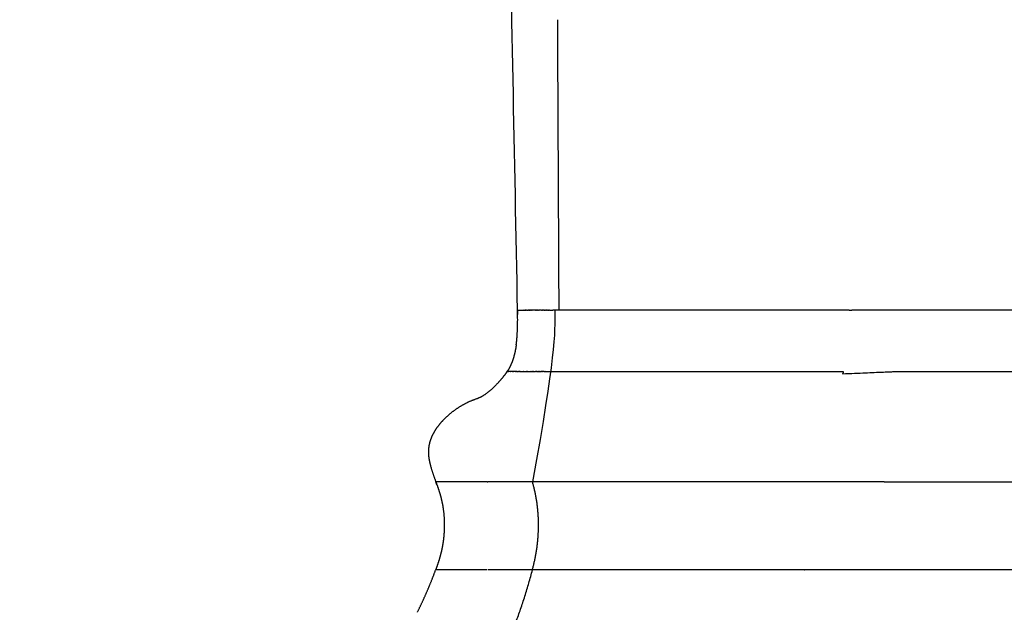
# Model space of a CAD drawing. Units: millimetres. Extents: x -978 to 1730, y 0 to 2002.
# Drawn here: x 1271 to 1361, y 1607 to 1661 of the extents above; entities that cross this region are included whole.
import ezdxf

# ---------------------------------------------------------------- set-up
doc = ezdxf.new("R2010")
doc.units = ezdxf.units.MM
doc.header["$MEASUREMENT"] = 0
doc.layers.add('DEFAULT', color=7, linetype='Continuous')

msp = doc.modelspace()

# ---------------------------------------------------------------- linework, layer by layer
at = {"layer": 'DEFAULT'}
for points, degree, knots in [([(1316.751753351015, 1634.742699651336), (1316.478034460102, 1648.831705159028), (1316.112719514651, 1667.616123016007), (1315.707295338515, 1688.413824881824), (1315.535643033093, 1697.247369515002), (1315.424956549046, 1703.062601852224), (1315.315664078821, 1708.541224489366), (1315.239934708354, 1712.23019296142), (1315.191182250144, 1714.689022099003), (1315.153234305624, 1716.64445241283), (1315.069703457791, 1721.114442869802), (1314.994686946486, 1726.479759185843), (1314.876095912448, 1731.789138556409), (1314.738110821569, 1736.231886195296), (1314.538617468091, 1740.168701255358), (1314.225320683971, 1743.844997175942), (1313.843932732881, 1747.289300384954), (1313.176224365166, 1751.654337881827), (1312.175351467915, 1756.582641433647), (1311.040855531676, 1761.221727143929), (1309.815183604119, 1765.576176472921), (1308.421945234008, 1769.938544685501), (1306.299354736897, 1775.881434248831), (1303.172424839009, 1783.443564191484), (1298.727442036613, 1792.64374832375), (1293.527593148834, 1802.1442150756), (1287.440478473271, 1812.226382806001), (1279.945871325046, 1823.735102106469), (1274.347917665589, 1831.877215516351), (1271.20210219813, 1836.422360750173)], 3, [0, 0, 0, 0, 42.27499244805968, 56.36390932935277, 62.40495933301381, 68.78062929333943, 73.81276522257264, 78.84409544780993, 79.84986663873602, 81.19070172274891, 84.71149318648882, 93.26217029111328, 97.28812469938516, 100.6434600561449, 106.5968286797039, 109.1119141798754, 111.7110568316154, 116.9921070308246, 122.3545665883839, 126.7941438296579, 131.3172225176068, 135.9236009539026, 140.5303902348826, 150.2461616062494, 160.4611291556754, 171.1723551694026, 182.7283828638506, 195.7865910674785, 212.3695584971706, 212.3695584971706, 212.3695584971706, 212.3695584971706]), ([(1316.701587609812, 1632.25999976287), (1316.708585814594, 1632.345631617584), (1316.721347729719, 1632.52174913622), (1316.741939539898, 1632.891142872914), (1316.765587977425, 1633.633017749372), (1316.759934890467, 1634.284673348641), (1316.751100777847, 1634.742673616082)], 3, [0, 0, 0, 0, 0.2577547512963122, 0.5297089195343256, 1.109880796484246, 2.484221366012527, 2.484221366012527, 2.484221366012527, 2.484221366012527]), ([(1323.964660220991, 1634.74264957369), (1323.90317009218, 1634.742650586094), (1323.841679963369, 1634.742651679462), (1323.841648163386, 1634.742651680051), (1323.841616363403, 1634.742651680618)], 2, [0, 0, 0, 0.1229802576398708, 0.1229802576398708, 0.1230438576060626, 0.1230438576060626, 0.1230438576060626]), ([(1346.15382807981, 1634.742686031723), (1346.09788297159, 1634.742686062101), (1346.041937863369, 1634.742686079501), (1345.61596812979, 1634.742686069538), (1345.189998396211, 1634.742685460291)], 2, [0, 0, 0, 0.111890216440951, 0.111890216440951, 0.9638296835999186, 0.9638296835999186, 0.9638296835999186]), ([(1347.080324057119, 1634.742682687271), (1347.020701860245, 1634.742683165603), (1346.961079663369, 1634.742683579459), (1346.847087226651, 1634.742684362479), (1346.733094789932, 1634.742684841964)], 2, [0, 0, 0, 0.1192443937533379, 0.1192443937533379, 0.3472292671943932, 0.3472292671943932, 0.3472292671943932])]:
    msp.add_open_spline(points, degree=degree, knots=knots, dxfattribs=at)
for points, weights, degree in [([(1320.551183663153, 1634.742687479464), (1320.486897932991, 1648.050256601515), (1320.422503770782, 1661.357825199311)], [1, 0.9999999999917009, 1], 2), ([(1316.751100763369, 1634.74268697946), (1317.021088307328, 1634.742686323913), (1317.291075851286, 1634.742686959277)], [1, 0.9999999999971424, 1], 2), ([(1316.751100763369, 1634.742686979464), (1316.754821871036, 1634.55252581439), (1316.757053852847, 1634.362341341835)], [1, 0.9999923357274447, 1], 2), ([(1320.529868695938, 1634.742687482737), (1320.458659112183, 1634.742686570738), (1320.387449528423, 1634.74268704414)], [1, 0.9999999999526865, 1], 2), ([(1321.145285237951, 1634.742726780661), (1321.03726544672, 1634.742720523397), (1320.929245655718, 1634.742711112749)], [1, 0.9999999998934738, 1], 2), ([(1321.190653471175, 1634.742729109457), (1321.175969486876, 1634.742728421244), (1321.161285502582, 1634.742727647773)], [1, 0.999999999995786, 1], 2), ([(1321.728935963218, 1634.742722780399), (1321.660008994551, 1634.742725876714), (1321.591082025869, 1634.742728616964)], [1, 0.9999999999966643, 1], 2), ([(1322.224652095094, 1634.742697675304), (1321.976794029104, 1634.742709415605), (1321.728935963369, 1634.742725679462)], [1, 0.9999999999583645, 1], 2), ([(1323.316660063369, 1634.742666379464), (1322.890499804261, 1634.742682198972), (1322.464339544936, 1634.742690333539)], [1, 0.9999999999593514, 1], 2), ([(1323.841616363369, 1634.742649779465), (1323.579138213292, 1634.742655644841), (1323.316660063369, 1634.742666379466)], [1, 0.9999999999569823, 1], 2), ([(1324.171963038104, 1634.742644189466), (1324.127365987373, 1634.742644662269), (1324.082768936644, 1634.742645281063)], [1, 0.9999999999986604, 1], 2), ([(1324.529602397596, 1634.742643968365), (1324.478225332767, 1634.742644081217), (1324.426848267939, 1634.742644348213)], [1, 0.9999999999988749, 1], 2), ([(1324.846276078391, 1634.742644710301), (1324.778325597806, 1634.742644251871), (1324.710375117219, 1634.742644045604)], [1, 0.9999999999982785, 1], 2), ([(1325.020319543505, 1634.742646331013), (1324.933297810852, 1634.742645115746), (1324.846276078195, 1634.742644269768)], [1, 0.999999999997749, 1], 2), ([(1326.233865121116, 1634.742670962808), (1325.674264105459, 1634.742658322657), (1325.114663089759, 1634.742647742435)], [1, 0.9999999999983061, 1], 2), ([(1327.517230563369, 1634.742687279463), (1326.875547840491, 1634.742684945251), (1326.233865117787, 1634.74266975017)], [1, 0.9999999999497877, 1], 2), ([(1344.080984908694, 1634.742684996675), (1343.764240424119, 1634.742685299354), (1343.447495939547, 1634.742686555502)], [1, 0.9999999999988674, 1], 2), ([(1347.581926178037, 1634.742683653475), (1347.509163770703, 1634.742683578095), (1347.436401363369, 1634.742683879464)], [1, 0.9999999999966489, 1], 2), ([(1349.391483357668, 1634.742687485372), (1348.868899510692, 1634.742678400474), (1348.34631566364, 1634.742676895406)], [1, 0.9999999999737024, 1], 2), ([(1350.000366563369, 1634.742699079465), (1349.749276330885, 1634.742692552097), (1349.498186098334, 1634.742689477911)], [1, 0.9999999999763578, 1], 2), ([(1350.478162662992, 1634.742714185685), (1350.239264613214, 1634.742705582631), (1350.000366563369, 1634.742699079466)], [1, 0.9999999999903423, 1], 2), ([(1351.105688163369, 1634.742735379465), (1350.824429037708, 1634.742726759908), (1350.543169912103, 1634.742716473421)], [1, 0.9999999999956094, 1], 2), ([(1351.314953201643, 1634.742741120261), (1351.210320682501, 1634.742738457916), (1351.105688163369, 1634.742735379463)], [1, 0.999999999998023, 1], 2), ([(1351.882008090957, 1634.742752372675), (1351.772824820592, 1634.742750830202), (1351.663641550235, 1634.742748801416)], [1, 0.9999999999975201, 1], 2), ([(1354.361659929893, 1634.742728379339), (1353.845424244072, 1634.742740408034), (1353.329188558188, 1634.742749328019)], [1, 0.9999999999954671, 1], 2), ([(1356.89052026342, 1634.742687279463), (1355.772293352469, 1634.74269637677), (1354.654066441768, 1634.742721732903)], [1, 0.9999999999735742, 1], 2), ([(1316.626690918357, 1631.571884111808), (1316.674202144548, 1631.91484655398), (1316.701724956252, 1632.259988623556)], [1, 0.9995783586994182, 1], 2), ([(1315.499464363407, 1628.730103579511), (1315.132981358838, 1628.254050239767), (1314.653915113865, 1627.724832728055), (1314.151103972198, 1627.255065793782), (1313.570605561953, 1626.812138727134), (1312.981309550929, 1626.621776114893)], [0.9932359818998634, 0.9945845969785041, 0.9959350432056975, 0.9972873230677755, 0.9986414390544457, 0.9999973936587965], 5), ([(1315.724709884157, 1629.035916543746), (1315.615534253041, 1628.88093191445), (1315.499916918006, 1628.730691488507)], [1, 0.9997773687570672, 1], 2), ([(1315.799167281379, 1629.143224572131), (1315.822260171409, 1629.177060648399), (1315.844564211147, 1629.211421839277)], [1, 0.999933106847507, 1], 2), ([(1315.800901847734, 1629.142672956169), (1315.801666096178, 1629.142670745468), (1315.802430346348, 1629.14266924659)], [1, 0.9999998915619867, 1], 2), ([(1315.805631384209, 1629.142664279551), (1315.813441261806, 1629.142656159715), (1315.821251143495, 1629.142654737279)], [1, 0.9999999080749435, 1], 2), ([(1315.826537533803, 1629.142653483776), (1315.828808758266, 1629.142653058444), (1315.831079982752, 1629.142652779825)], [1, 0.9999999994784042, 1], 2), ([(1315.839347606975, 1629.142652124778), (1315.842741149701, 1629.142651992582), (1315.846134692429, 1629.142652024216)], [1, 0.999999999708668, 1], 2), ([(1315.880181711944, 1629.14265473527), (1315.884174407774, 1629.142655248145), (1315.888167103597, 1629.14265581529)], [1, 0.9999999999769061, 1], 2), ([(1316.080358182282, 1629.142689819806), (1316.091895051083, 1629.14269176488), (1316.103431919896, 1629.142693639651)], [1, 0.9999999999953582, 1], 2), ([(1316.34814186845, 1629.142725075998), (1316.363538384137, 1629.142726549467), (1316.378934899835, 1629.142727907559)], [1, 0.9999999999929806, 1], 2), ([(1316.6422190821, 1629.142743769292), (1316.661793780363, 1629.142744465568), (1316.681368478629, 1629.142745040895)], [1, 0.9999999999952276, 1], 2), ([(1316.771079593344, 1629.142746991789), (1316.7967575662, 1629.142747302897), (1316.822435539058, 1629.142747209271)], [1, 0.9999999999689454, 1], 2), ([(1316.857003677769, 1629.142746874226), (1316.869128009425, 1629.142746684952), (1316.88125234108, 1629.142746392668)], [1, 0.9999999999909768, 1], 2), ([(1316.924089151539, 1629.142745037083), (1316.947335046631, 1629.142744125607), (1316.970580941705, 1629.142742847901)], [1, 0.999999999968974, 1], 2), ([(1316.994601136649, 1629.14274143634), (1317.063490520934, 1629.142737035946), (1317.132379905019, 1629.142730174515)], [1, 0.9999999998404702, 1], 2), ([(1317.149833250839, 1629.142728432657), (1317.185449387334, 1629.142724805787), (1317.221065523791, 1629.142720820057)], [1, 0.9999999999873098, 1], 2), ([(1317.233022840945, 1629.142719479978), (1317.265590552764, 1629.142715799565), (1317.298158264568, 1629.142711993806)], [1, 0.9999999999981485, 1], 2), ([(1317.318690586963, 1629.142709597802), (1317.405730760178, 1629.14269923145), (1317.49277093352, 1629.142689998714)], [1, 0.9999999999787966, 1], 2), ([(1317.49745806057, 1629.142689513451), (1317.538099238097, 1629.142685304432), (1317.578740415681, 1629.142681692039)], [1, 0.999999999973061, 1], 2), ([(1317.590556530826, 1629.142680660818), (1317.627798663404, 1629.14267744788), (1317.665040796033, 1629.142674888653)], [1, 0.9999999999614867, 1], 2), ([(1317.884703369567, 1629.142666644871), (1317.930331247039, 1629.142666444593), (1317.975959124498, 1629.142667559644)], [1, 0.9999999998961233, 1], 2), ([(1317.987700791313, 1629.142667867992), (1318.029634424953, 1629.142669050223), (1318.071568058549, 1629.142671311339)], [1, 0.9999999999172561, 1], 2), ([(1318.102554097471, 1629.142673120517), (1318.134903373017, 1629.142675159728), (1318.167252648521, 1629.142677784036)], [1, 0.9999999999591083, 1], 2), ([(1318.203554671143, 1629.142680897832), (1318.251429333963, 1629.142685246279), (1318.299303996675, 1629.1426906488)], [1, 0.9999999999394046, 1], 2), ([(1318.31153470992, 1629.142692039215), (1318.350831768539, 1629.142696567113), (1318.390128827093, 1629.142701630252)], [1, 0.9999999999768107, 1], 2), ([(1318.446318782037, 1629.142709063568), (1318.464480211613, 1629.142711529474), (1318.48264164118, 1629.142714057242)], [1, 0.9999999999985496, 1], 2), ([(1318.661891930344, 1629.142739389885), (1318.716123374772, 1629.142746962267), (1318.770354819306, 1629.142753731102)], [1, 0.9999999999725572, 1], 2), ([(1318.777940046738, 1629.142754664736), (1318.823794999439, 1629.142760310502), (1318.869649952258, 1629.142764901685)], [1, 0.9999999999338852, 1], 2), ([(1318.927953403538, 1629.142770125324), (1318.949291495767, 1629.142771816913), (1318.970629588022, 1629.142773130158)], [1, 0.9999999999607018, 1], 2), ([(1319.042184596838, 1629.142776312878), (1319.057732030101, 1629.142776727828), (1319.07327946337, 1629.142776879464)], [1, 0.9999999999641453, 1], 2), ([(1319.160769068251, 1629.142775443037), (1319.198199976054, 1629.14277371244), (1319.235630883767, 1629.142770597274)], [1, 0.9999999998289675, 1], 2), ([(1319.283928863387, 1629.142687479524), (1319.556556413382, 1629.142686352184), (1319.829183963369, 1629.14268877946)], [1, 0.9999999999787501, 1], 2), ([(1319.829183963369, 1629.142688779464), (1320.121289063862, 1629.142676554565), (1320.41339416337, 1629.142703479464)], [1, 0.9999999977546151, 1], 2), ([(1320.41339416337, 1629.142703479464), (1320.436798320099, 1629.142705713462), (1320.460202471558, 1629.142689848799)], [1, 0.9999999252490086, 1], 2), ([(1320.46424176337, 1629.142707279464), (1320.472065389496, 1629.142857822467), (1320.479890377236, 1629.142894644344)], [1, 0.999973595171089, 1], 2), ([(1320.479890559851, 1629.142676025421), (1320.497893147803, 1629.142661907937), (1320.515895735339, 1629.142647269174)], [1, 0.9999999998951958, 1], 2), ([(1320.515896273253, 1629.142767015146), (1320.518351436688, 1629.142745693957), (1320.520806591335, 1629.142723383781)], [1, 0.9999999797170067, 1], 2), ([(1320.520806528847, 1629.142643400161), (1320.554659942137, 1629.142616060397), (1320.588513363369, 1629.142601579464)], [1, 0.9999999819653411, 1], 2), ([(1320.588972135057, 1629.142601391102), (1320.924553454314, 1629.14247835626), (1321.260134795702, 1629.142495212275)], [1, 0.9999999782783363, 1], 2), ([(1321.26013479536, 1629.142601268665), (1321.739221105415, 1629.141573519384), (1322.218307620465, 1629.142500799133)], [1, 0.999997918447494, 1], 2), ([(1322.25503746341, 1629.142594030509), (1322.41590109807, 1629.142622867384), (1322.5767647311, 1629.142659696159)], [1, 0.9999999996914721, 1], 2), ([(1322.576764995181, 1629.143019862625), (1322.601734884828, 1629.142979156744), (1322.626704674177, 1629.142897512437)], [1, 0.9999996639989911, 1], 2), ([(1322.626704345627, 1629.142669332921), (1322.757279903235, 1629.142695048811), (1322.887855463369, 1629.142693879464)], [1, 0.9999999947007554, 1], 2), ([(1322.887855476033, 1629.142693879463), (1323.051701137707, 1629.142690082272), (1323.215546799417, 1629.142688434268)], [1, 0.9999999999784925, 1], 2), ([(1346.47994527788, 1628.929412151829), (1351.35667388076, 1629.142693695758), (1351.559450300381, 1629.142687401865)], [1, 0.9999999994748706, 1], 2), ([(1309.372662220538, 1618.766232355703), (1309.324769022108, 1618.899396780064), (1309.276303308025, 1619.032353904466)], [1, 0.999997685894562, 1], 2), ([(1318.122042263369, 1619.032645179464), (1316.076323413369, 1619.032037364871), (1314.030604563369, 1619.032645179464)], [1, 0.9999999558612198, 1], 2), ([(1318.11218226337, 1610.988770079464), (1318.472336863369, 1612.379338279464), (1318.789210463369, 1613.795250179463), (1318.842266263369, 1616.249567479464), (1318.479297963369, 1617.638360579464), (1318.122042263369, 1619.032645179464)], [1, 1.000013586506357, 0.9999822659806252, 1.000015719768413, 0.9999944702807588, 1], 5), ([(1350.274728363369, 1619.032645179463), (1346.132084163369, 1619.032046613046), (1341.989439963369, 1619.032645179462)], [1, 0.9999999895614681, 1], 2), ([(1310.065847963369, 1593.752697079464), (1311.214075063369, 1596.802587979464), (1313.416986263369, 1599.058235979463), (1315.449989663369, 1602.541889479464), (1317.004604263369, 1606.712375579464), (1318.112182263369, 1610.988770079463)], [1, 0.9999978289711245, 1.000011940617939, 0.9999853454995391, 1.000013026480699, 1], 5), ([(1318.11218226337, 1610.988770079464), (1316.064494413369, 1610.988049381046), (1314.016806563369, 1610.988770079464)], [1, 0.9999999380630815, 1], 2), ([(1379.939393790713, 1610.988763589713), (1346.126211413369, 1610.988060400727), (1341.979579963369, 1610.988770079462)], [1, 0.9999999853545505, 1], 2)]:
    msp.add_rational_spline(points, weights, degree=degree, dxfattribs=at)
for points, degree in [([(1317.305506881851, 1634.742683365268), (1317.298291366576, 1634.742683319768), (1317.2910758513, 1634.742683274268)], 2), ([(1317.305506881849, 1634.742686969581), (1317.321793466446, 1634.74268698119), (1317.338080051044, 1634.742686992798)], 2), ([(1317.345223249707, 1634.742683625375), (1317.341651649419, 1634.742683601527), (1317.33808004913, 1634.742683577678)], 2), ([(1317.345223249705, 1634.742686997872), (1317.376380186126, 1634.742687019811), (1317.407537122547, 1634.742687041749)], 2), ([(1317.428775127499, 1634.742684203012), (1317.418156125028, 1634.742684128338), (1317.407537122557, 1634.742684053664)], 2), ([(1317.428775123671, 1634.742687056502), (1317.442881888362, 1634.742687066203), (1317.456988653052, 1634.742687075905)], 2), ([(1317.472697259702, 1634.742684513954), (1317.464842956383, 1634.742684458284), (1317.456988653064, 1634.742684402613)], 2), ([(1317.4726972597, 1634.742687086604), (1317.491603321383, 1634.742687099314), (1317.510509383066, 1634.742687112023)], 2), ([(1317.559313788659, 1634.742685121536), (1317.534911584972, 1634.742684951389), (1317.510509381285, 1634.742684781242)], 2), ([(1317.559313790356, 1634.742687144067), (1317.561381275052, 1634.742687145403), (1317.563448759748, 1634.74268714674)], 2), ([(1317.565089627858, 1634.742685161258), (1317.564269193798, 1634.742685155623), (1317.563448759737, 1634.742685149988)], 2), ([(1317.565089627851, 1634.742687147799), (1317.598298047473, 1634.74268716876), (1317.631506467094, 1634.742687189721)], 2), ([(1317.634657229439, 1634.742685627204), (1317.633081848181, 1634.742685616929), (1317.631506466924, 1634.742685606655)], 2), ([(1317.634657229438, 1634.742687191663), (1317.662719758592, 1634.742687208587), (1317.690782287747, 1634.742687225512)], 2), ([(1317.707655776908, 1634.742686086219), (1317.699219031705, 1634.742686034696), (1317.690782286502, 1634.742685983173)], 2), ([(1317.707655776908, 1634.742687235406), (1317.733937211559, 1634.742687250384), (1317.760218646211, 1634.742687265362)], 2), ([(1317.803353291718, 1634.742686632263), (1317.781785968255, 1634.742686513368), (1317.760218644791, 1634.742686394474)], 2), ([(1317.803353291714, 1634.742687288942), (1317.817737626916, 1634.742687296548), (1317.832121962119, 1634.742687304154)], 2), ([(1317.88033797599, 1634.742687020813), (1317.856229968253, 1634.74268690187), (1317.832121960516, 1634.742686782926)], 2), ([(1317.880337975987, 1634.74268732871), (1317.893414687328, 1634.74268733512), (1317.906491398669, 1634.742687341531)], 2), ([(1317.961039554491, 1634.742687377152), (1317.933765475684, 1634.742687259609), (1317.906491396877, 1634.742687142065)], 2), ([(1317.961039561408, 1634.742687367126), (1317.972182840234, 1634.74268737213), (1317.98332611906, 1634.742687377134)], 2), ([(1318.045782136455, 1634.742687694512), (1318.014554126763, 1634.742687580381), (1317.983326117072, 1634.742687466251)], 2), ([(1318.045782131768, 1634.742687403777), (1318.073596138806, 1634.742687414765), (1318.101410145843, 1634.742687425753)], 2), ([(1318.362110277761, 1634.742688385379), (1318.231760211801, 1634.742688254571), (1318.101410145843, 1634.742687871444)], 2), ([(1320.165376163369, 1634.742687979464), (1320.17918309129, 1632.586139776433), (1320.202028562979, 1630.50098005981), (1318.122042263369, 1619.032645179464)], 3), ([(1318.362110277759, 1634.742687506427), (1318.383279984163, 1634.742687511233), (1318.404449690566, 1634.742687516039)], 2), ([(1318.460464456168, 1634.74268845403), (1318.432457071828, 1634.742688438422), (1318.404449687488, 1634.742688422814)], 2), ([(1318.460464461076, 1634.742687527254), (1318.478261501121, 1634.742687530374), (1318.496058541166, 1634.742687533494)], 2), ([(1318.564212933632, 1634.742688459282), (1318.530135735742, 1634.74268846132), (1318.496058537851, 1634.742688463357)], 2), ([(1318.564212926878, 1634.742687543522), (1318.577169872437, 1634.742687545098), (1318.590126817995, 1634.742687546674)], 2), ([(1318.673790985114, 1634.742688395371), (1318.631958899776, 1634.742688422888), (1318.590126814437, 1634.742688450405)], 2), ([(1318.673790984253, 1634.742687554371), (1318.706281712234, 1634.742687556059), (1318.738772440214, 1634.742687557747)], 2), ([(1318.946261271351, 1634.742687962326), (1318.842516855395, 1634.74268819606), (1318.73877243944, 1634.742688326024)], 2), ([(1318.94626127135, 1634.742687552999), (1318.968618098092, 1634.742687550819), (1318.990974924834, 1634.742687548639)], 2), ([(1319.065584022506, 1634.742687664345), (1319.028279472473, 1634.742687761062), (1318.990974922441, 1634.742687857779)], 2), ([(1319.065584022505, 1634.742687538506), (1319.081452902533, 1634.742687535792), (1319.09732178256, 1634.742687533078)], 2), ([(1319.191404126083, 1634.742687287598), (1319.144362953561, 1634.742687431366), (1319.097321781039, 1634.742687575135)], 2), ([(1319.191404125382, 1634.742687512917), (1319.224027073092, 1634.742687504084), (1319.256650020802, 1634.742687495252)], 2), ([(1319.304092707261, 1634.742686914497), (1319.280371364031, 1634.742686993048), (1319.256650020801, 1634.742687071599)], 2), ([(1319.304092706795, 1634.742687480457), (1319.337016345546, 1634.742687468798), (1319.369939984298, 1634.742687457139)], 2), ([(1319.41933874222, 1634.742686589321), (1319.394639363258, 1634.742686651422), (1319.369939984297, 1634.742686713523)], 2), ([(1319.419338741929, 1634.742687437482), (1319.452511190725, 1634.742687422797), (1319.485683639521, 1634.74268740811)], 2), ([(1319.537142390794, 1634.742686452386), (1319.511413015157, 1634.742686465744), (1319.48568363952, 1634.742686479102)], 2), ([(1319.537142390627, 1634.742687382946), (1319.570509498799, 1634.742687365054), (1319.603876606971, 1634.742687347163)], 2), ([(1319.657503860273, 1634.742686645186), (1319.630690233623, 1634.742686578295), (1319.603876606972, 1634.742686511405)], 2), ([(1319.657503860016, 1634.742687315784), (1319.815355813184, 1634.74268715233), (1319.973207766353, 1634.742687346792)], 2), ([(1320.55113946337, 1634.742687279464), (1320.540504079352, 1634.742687652014), (1320.529868695335, 1634.742688024563)], 2), ([(1320.912122769714, 1634.742709661752), (1320.908548366261, 1634.742709357387), (1320.904973962808, 1634.742709053023)], 2), ([(1320.929245655523, 1634.742713034799), (1320.920684212525, 1634.74271207461), (1320.912122769528, 1634.742711114422)], 2), ([(1321.161285502401, 1634.742731482157), (1321.153285370068, 1634.742731109533), (1321.145285237735, 1634.74273073691)], 2), ([(1321.591082025948, 1634.742730913707), (1321.590458482159, 1634.742730934086), (1321.589834938369, 1634.742730954464)], 2), ([(1322.464339545036, 1634.742693445095), (1322.344495822181, 1634.742697826456), (1322.224652099336, 1634.742702465364)], 2), ([(1323.996694818035, 1634.742646618417), (1323.980677514468, 1634.742646904356), (1323.964660210901, 1634.742647190295)], 2), ([(1324.082768932575, 1634.742647760681), (1324.039731873579, 1634.74264837334), (1323.996694814585, 1634.742649057255)], 2), ([(1324.225687180734, 1634.742645966134), (1324.198825105776, 1634.742646274527), (1324.171963030818, 1634.74264658292)], 2), ([(1324.284125376995, 1634.742643219261), (1324.254906278287, 1634.742643415598), (1324.225687179579, 1634.742643670279)], 2), ([(1324.373740370614, 1634.742644664776), (1324.328932871932, 1634.742644966451), (1324.28412537325, 1634.74264538062)], 2), ([(1324.42684827015, 1634.742642593429), (1324.400294322891, 1634.742642671473), (1324.373740375632, 1634.742642749517)], 2), ([(1324.582668858558, 1634.742642634239), (1324.556135628011, 1634.74264258662), (1324.529602397464, 1634.742642539001)], 2), ([(1324.674198535035, 1634.742643954977), (1324.628433693008, 1634.742643863591), (1324.58266885098, 1634.742643892988)], 2), ([(1324.710375115479, 1634.742643191933), (1324.692286828156, 1634.742643089936), (1324.674198540832, 1634.74264298794)], 2), ([(1325.114663089907, 1634.742647406997), (1325.067491314934, 1634.742646786448), (1325.020319539959, 1634.742646264693)], 2), ([(1331.836861486504, 1634.742687493318), (1329.677046024936, 1634.742689651282), (1327.517230563369, 1634.742687278995)], 2), ([(1340.93231208078, 1634.742687621142), (1336.384586794515, 1634.742686349269), (1331.836861508249, 1634.742687644143)], 2), ([(1343.447495928989, 1634.742686324508), (1342.189903987451, 1634.742688530753), (1340.932312045912, 1634.742687791824)], 2), ([(1344.293721558207, 1634.74268512113), (1344.187353232644, 1634.742685245815), (1344.08098490708, 1634.742685370499)], 2), ([(1344.702865837583, 1634.742684960178), (1344.49829369506, 1634.742684802568), (1344.293721552536, 1634.74268485518)], 2), ([(1344.800076320666, 1634.742684806307), (1344.751471077147, 1634.74268481765), (1344.702865833628, 1634.742684828993)], 2), ([(1344.891971926037, 1634.742685125639), (1344.846024124326, 1634.742685082113), (1344.800076322615, 1634.742685038588)], 2), ([(1344.998012895552, 1634.742684827398), (1344.944992410728, 1634.742684815881), (1344.891971925904, 1634.742684804364)], 2), ([(1345.087504189943, 1634.742685339685), (1345.042758544003, 1634.742685288839), (1344.998012898063, 1634.742685237993)], 2), ([(1345.189998393795, 1634.742684944019), (1345.138751291616, 1634.742684906647), (1345.087504189437, 1634.742684869274)], 2), ([(1346.273461929134, 1634.742687258777), (1346.213645005826, 1634.742687285709), (1346.153828082519, 1634.742687190326)], 2), ([(1346.38335103509, 1634.742685806568), (1346.328406482823, 1634.742685874266), (1346.273461930557, 1634.742685941964)], 2), ([(1346.503868223666, 1634.742686833228), (1346.443609630425, 1634.742687015947), (1346.383351037184, 1634.7426871304)], 2), ([(1346.614407364696, 1634.742685280364), (1346.559137795283, 1634.74268545393), (1346.503868225869, 1634.742685579471)], 2), ([(1346.733094789709, 1634.74268601448), (1346.673751077934, 1634.742686239224), (1346.614407366159, 1634.742686463969)], 2), ([(1347.080324057038, 1634.742684846033), (1347.199132119534, 1634.742684571363), (1347.31794018203, 1634.742684261299)], 2), ([(1347.436401358146, 1634.742679579304), (1347.377170770133, 1634.742680109852), (1347.317940182119, 1634.742680640401)], 2), ([(1347.626001219569, 1634.742678175987), (1347.603963703719, 1634.74267832038), (1347.581926187869, 1634.742678464774)], 2), ([(1347.723540372788, 1634.742683977393), (1347.67477079468, 1634.742683809075), (1347.626001216572, 1634.742683713432)], 2), ([(1347.766303686319, 1634.742677411909), (1347.74492203213, 1634.742677515699), (1347.723540377941, 1634.742677619488)], 2), ([(1348.057919813823, 1634.742684969739), (1347.912111749993, 1634.742684748835), (1347.766303686164, 1634.742684128066)], 2), ([(1348.061940613369, 1634.742676602901), (1348.059930213909, 1634.742676604655), (1348.057919814449, 1634.742676606409)], 2), ([(1348.203434673914, 1634.742685086926), (1348.132687643208, 1634.742685068721), (1348.061940612502, 1634.742684975317)], 2), ([(1348.24818233035, 1634.742676672945), (1348.225808501403, 1634.742676643609), (1348.203434672457, 1634.742676614274)], 2), ([(1348.34631566084, 1634.742685085531), (1348.297248995459, 1634.742685090374), (1348.248182330077, 1634.742685095216)], 2), ([(1349.48736300338, 1634.742689342735), (1349.439423182068, 1634.742688750606), (1349.391483360756, 1634.742688258776)], 2), ([(1349.498186099014, 1634.742689418013), (1349.492774551517, 1634.742689316444), (1349.48736300402, 1634.742689214874)], 2), ([(1350.543169913369, 1634.742715829464), (1350.51066628749, 1634.742714859245), (1350.478162661612, 1634.742713889027)], 2), ([(1351.382496414932, 1634.742740746651), (1351.348724807815, 1634.74273982642), (1351.314953200699, 1634.742738906188)], 2), ([(1351.455853221782, 1634.742744511876), (1351.419174818128, 1634.742743679301), (1351.382496414475, 1634.742742794222)], 2), ([(1351.522515141299, 1634.742744356221), (1351.489184181057, 1634.742743515466), (1351.455853220814, 1634.74274267471)], 2), ([(1351.597329339294, 1634.742747525789), (1351.559922239986, 1634.742746781339), (1351.522515140678, 1634.742745981309)], 2), ([(1351.663641550869, 1634.742747666964), (1351.630485444579, 1634.742746911353), (1351.597329338288, 1634.742746155742)], 2), ([(1351.954160223643, 1634.742753220637), (1351.918084156734, 1634.742752649751), (1351.882008089827, 1634.742752016975)], 2), ([(1352.006400891623, 1634.742753967943), (1351.980280557965, 1634.74275365261), (1351.954160224307, 1634.742753337276)], 2), ([(1352.931172395621, 1634.742754549074), (1352.872490812051, 1634.742755125019), (1352.813809228479, 1634.742755567221)], 2), ([(1353.05107506039, 1634.742753752182), (1352.991123723543, 1634.742754537363), (1352.931172386695, 1634.742755190453)], 2), ([(1353.213720575629, 1634.74275109298), (1353.13239781233, 1634.742752272769), (1353.051075049028, 1634.742753244855)], 2), ([(1353.329188566413, 1634.742749523519), (1353.271454567877, 1634.742750511787), (1353.21372056934, 1634.742751413579)], 2), ([(1354.471501830494, 1634.742725721351), (1354.416580875572, 1634.742726934791), (1354.361659920649, 1634.742728148231)], 2), ([(1354.654066436421, 1634.742722022218), (1354.562784127459, 1634.742723962237), (1354.471501818499, 1634.742725962432)], 2), ([(1398.057638837673, 1634.742686844419), (1377.474079550522, 1634.742682176504), (1356.89052026337, 1634.742687305573)], 2), ([(1316.626690918357, 1631.571884111808), (1316.551440817479, 1631.034813663611), (1316.442169164388, 1630.513697645255), (1316.288433416522, 1630.015615966049), (1316.078110595819, 1629.551849223501), (1315.799085840201, 1629.143105263471)], 5), ([(1315.800901851871, 1629.142687278188), (1315.800307202251, 1629.142687278544), (1315.79971255263, 1629.1426872789)], 2), ([(1315.805631394989, 1629.142687275538), (1315.804030870672, 1629.142687276421), (1315.802430346355, 1629.142687277305)], 2), ([(1315.826537535999, 1629.142687265737), (1315.823894339838, 1629.142687266864), (1315.821251143678, 1629.142687267992)], 2), ([(1315.8393476071, 1629.14268726076), (1315.835213794933, 1629.142687262328), (1315.831079982766, 1629.142687263897)], 2), ([(1315.880181710615, 1629.142687248546), (1315.863158201167, 1629.142687253458), (1315.846134691719, 1629.142687258371)], 2), ([(1315.901293260728, 1629.142687243999), (1315.894730182202, 1629.142687245349), (1315.888167103677, 1629.142687246699)], 2), ([(1315.90129326244, 1629.142657791122), (1315.9040871, 1629.142658240752), (1315.90688093756, 1629.142658690382)], 2), ([(1316.015245315717, 1629.142687231608), (1315.961063126672, 1629.142687237288), (1315.906880937628, 1629.142687242967)], 2), ([(1316.015245316359, 1629.142678352563), (1316.021168492887, 1629.142679428252), (1316.027091669415, 1629.14268050394)], 2), ([(1316.046508256065, 1629.142687230213), (1316.036799962742, 1629.142687230612), (1316.027091669418, 1629.142687231011)], 2), ([(1316.046508256311, 1629.142683973216), (1316.051484234017, 1629.142684846762), (1316.056460211724, 1629.142685720307)], 2), ([(1316.080358182423, 1629.14268722928), (1316.068409197077, 1629.142687229581), (1316.05646021173, 1629.142687229882)], 2), ([(1316.212273382555, 1629.14268722953), (1316.15785265145, 1629.142687229228), (1316.103431920344, 1629.142687228926)], 2), ([(1316.212273381478, 1629.142709666467), (1316.221094023949, 1629.14271080783), (1316.229914666421, 1629.142711949192)], 2), ([(1316.254821884852, 1629.142687230524), (1316.242368275637, 1629.142687230212), (1316.229914666422, 1629.1426872299)], 2), ([(1316.254821883623, 1629.142715025085), (1316.262373191435, 1629.142715916303), (1316.269924499246, 1629.142716807521)], 2), ([(1316.300086100237, 1629.142687231923), (1316.285005299742, 1629.142687231439), (1316.269924499248, 1629.142687230955)], 2), ([(1316.300086098918, 1629.142720184263), (1316.305896026543, 1629.14272080277), (1316.311705954167, 1629.142721421277)], 2), ([(1316.348141872506, 1629.142687233728), (1316.329923913338, 1629.14268723303), (1316.31170595417, 1629.142687232332)], 2), ([(1316.526222860345, 1629.142687242465), (1316.452578880778, 1629.142687238749), (1316.37893490121, 1629.142687235032)], 2), ([(1316.526222859267, 1629.142738473596), (1316.536692082281, 1629.142739042116), (1316.547161305295, 1629.142739610637)], 2), ([(1316.58276033713, 1629.142687245718), (1316.564960821214, 1629.142687244683), (1316.547161305298, 1629.142687243649)], 2), ([(1316.582760337004, 1629.142741355119), (1316.591158089265, 1629.142741726896), (1316.599555841526, 1629.142742098674)], 2), ([(1316.642219086527, 1629.142687249312), (1316.620887464028, 1629.142687248014), (1316.59955584153, 1629.142687246716)], 2), ([(1316.704675676019, 1629.142687253242), (1316.693022077646, 1629.142687252501), (1316.681368479274, 1629.142687251759)], 2), ([(1316.77107959309, 1629.142687257562), (1316.768153097783, 1629.142687257369), (1316.765226602476, 1629.142687257176)], 2), ([(1316.85700367742, 1629.142687263315), (1316.839719610793, 1629.142687262148), (1316.822435544166, 1629.142687260981)], 2), ([(1316.924089148531, 1629.142687267903), (1316.902670744808, 1629.142687266434), (1316.881252341085, 1629.142687264965)], 2), ([(1316.99460113609, 1629.142687272791), (1316.982591042527, 1629.142687271955), (1316.970580948964, 1629.14268727112)], 2), ([(1317.149833244913, 1629.142687283691), (1317.141106572549, 1629.142687283076), (1317.132379900185, 1629.14268728246)], 2), ([(1317.233022835416, 1629.142687289565), (1317.227044178191, 1629.142687289143), (1317.221065520966, 1629.142687288721)], 2), ([(1317.318690585116, 1629.142687295611), (1317.308424421475, 1629.142687294887), (1317.298158257835, 1629.142687294163)], 2), ([(1317.497458057799, 1629.142687308135), (1317.495114495585, 1629.142687307972), (1317.492770933371, 1629.142687307809)], 2), ([(1317.590556528627, 1629.142687314576), (1317.584648471852, 1629.142687314169), (1317.578740415077, 1629.142687313762)], 2), ([(1317.686130654341, 1629.142687321109), (1317.675585723522, 1629.142687320392), (1317.665040792703, 1629.142687319675)], 2), ([(1317.884703369612, 1629.142687334376), (1317.882613506481, 1629.142687334238), (1317.88052364335, 1629.142687334101)], 2), ([(1317.987700788001, 1629.142687340962), (1317.981829955911, 1629.1426873406), (1317.975959123821, 1629.142687340239)], 2), ([(1318.102554098753, 1629.142687347387), (1318.087061077254, 1629.142687346589), (1318.071568055756, 1629.142687345791)], 2), ([(1318.203554670978, 1629.142687351654), (1318.185403659614, 1629.142687350978), (1318.16725264825, 1629.142687350301)], 2), ([(1318.311534709999, 1629.142687354257), (1318.30541935311, 1629.142687354168), (1318.299303996222, 1629.142687354079)], 2), ([(1318.446318783047, 1629.142687353964), (1318.418223805294, 1629.142687354287), (1318.390128827539, 1629.142687354611)], 2), ([(1318.551967956057, 1629.142687350504), (1318.517304798618, 1629.14268735181), (1318.48264164118, 1629.142687353115)], 2), ([(1318.551967954977, 1629.142723840387), (1318.587777135074, 1629.142728953409), (1318.623586315178, 1629.142734024551)], 2), ([(1318.661891933206, 1629.142687343502), (1318.642739126506, 1629.14268734493), (1318.623586319806, 1629.142687346357)], 2), ([(1318.777940050857, 1629.142687331989), (1318.774147435045, 1629.142687332433), (1318.770354819232, 1629.142687332877)], 2), ([(1318.927953405989, 1629.142687317506), (1318.898801679333, 1629.142687319427), (1318.869649952677, 1629.142687321347)], 2), ([(1319.042184597745, 1629.142687326613), (1319.006407092885, 1629.142687322189), (1318.970629588026, 1629.142687317765)], 2), ([(1319.160769067265, 1629.142687373508), (1319.117024265331, 1629.142687354033), (1319.073279463396, 1629.142687334558)], 2), ([(1319.28387326337, 1629.142687479464), (1319.259752073296, 1629.142687454706), (1319.235630883223, 1629.14268742995)], 2), ([(1322.218307600631, 1629.142588548921), (1322.236502732, 1629.142591264193), (1322.25469786337, 1629.142593979464)], 2), ([(1353.114444876591, 1629.142687869246), (1354.004143239521, 1629.142687629666), (1354.89384160245, 1629.142686416435)], 2), ([(1356.70767267242, 1629.142686552356), (1366.913302932673, 1629.142685515577), (1377.118933192926, 1629.14268407025)], 2), ([(1312.980178363369, 1626.621411079464), (1312.980490639949, 1626.621411079357), (1312.98080291653, 1626.62141107925)], 2), ([(1309.276225263369, 1619.032568579464), (1309.276559547069, 1619.032568582835), (1309.276893830768, 1619.032568586206)], 2), ([(1313.957298353109, 1619.032643995236), (1311.617096091942, 1619.032606051552), (1309.276893830768, 1619.032568586051)], 2), ([(1313.957298353092, 1619.032643995477), (1313.993951458231, 1619.03264458747), (1314.03060456337, 1619.032645179464)], 2), ([(1341.989439963369, 1619.032645179464), (1330.05574111337, 1619.032645179464), (1318.122042263369, 1619.032645179464)], 2), ([(1350.274728363368, 1619.032645172427), (1357.867605872367, 1619.032643648657), (1365.460483381366, 1619.03264216022)], 2), ([(1313.94343794758, 1610.988768677215), (1311.603162147926, 1610.988723843695), (1309.262886348265, 1610.988679391256)], 2), ([(1341.979579963369, 1610.988770079464), (1330.045881113369, 1610.988770079464), (1318.11218226337, 1610.988770079464)], 2)]:
    msp.add_open_spline(points, degree=degree, dxfattribs=at)
for points, weights, degree, knots in [([(1320.387449528456, 1634.742691023765), (1320.276113195912, 1634.742691977582), (1320.164776863369, 1634.742690879463), (1320.068992314855, 1634.742690040376), (1319.973207766342, 1634.742688979867)], [1, 0.9999999999575416, 1, 0.9999999999993319, 1], 2, [0, 0, 0, 0.2226726650899459, 0.2226726650899459, 0.4142417621268037, 0.4142417621268037, 0.4142417621268037]), ([(1320.904973961646, 1634.742710297931), (1320.806339612634, 1634.742698020586), (1320.707705263369, 1634.742687979464), (1320.629444613445, 1634.742679259703), (1320.551183963466, 1634.742687479424)], [1, 0.9999999999357483, 1, 0.9999999941436993, 1], 2, [0, 0, 0, 0.1972686995429984, 0.1972686995429984, 0.3537899997528451, 0.3537899997528451, 0.3537899997528451]), ([(1321.589834938846, 1634.742728665604), (1321.525802301122, 1634.742731213149), (1321.46176966337, 1634.742732879462), (1321.326211567148, 1634.742736888761), (1321.190653470933, 1634.742732643435)], [1, 0.9999999999763253, 1, 0.9999999995364959, 1], 2, [0, 0, 0, 0.1280652755470375, 0.1280652755470375, 0.3991814680254088, 0.3991814680254088, 0.3991814680254088]), ([(1352.813809228979, 1634.742756324713), (1352.526731746176, 1634.742758948641), (1352.239654263369, 1634.742756679464), (1352.123027576544, 1634.742755715137), (1352.006400889728, 1634.742754013276)], [1, 0.9999999999636854, 1, 0.999999999995001, 1], 2, [0, 0, 0, 0.5741549656166396, 0.5741549656166396, 0.8074083392738545, 0.8074083392738545, 0.8074083392738545]), ([(1315.724709884155, 1629.035916543748), (1315.762129486774, 1629.08903287679), (1315.798772963369, 1629.142687579464), (1315.79924268436, 1629.142675685194), (1315.799712552624, 1629.142677444844)], [1, 0.9999735813649947, 1, 0.9998944301808751, 1], 2, [0, 0, 0, 0.1299449543756892, 0.1299449543756892, 0.1308846313534298, 0.1308846313534298, 0.1308846313534298]), ([(1316.704675675162, 1629.142745685716), (1316.707157879468, 1629.14274575008), (1316.709640083774, 1629.14274581264), (1316.737433343359, 1629.142746529564), (1316.765226602952, 1629.14274691771)], [1, 0.9999999999999339, 1, 0.9999999999825083, 1], 2, [0, 0, 0, 0.00496440861340635, 0.00496440861340635, 0.06055092780229578, 0.06055092780229578, 0.06055092780229578]), ([(1317.686130652832, 1629.142673501814), (1317.737686974659, 1629.142670237012), (1317.78924329656, 1629.142668479464), (1317.834883469934, 1629.142666930486), (1317.880523643334, 1629.142666665926)], [1, 0.9999999998931637, 1, 0.9999999999010016, 1], 2, [0, 0, 0, 0.103112643853811, 0.103112643853811, 0.1943929906482125, 0.1943929906482125, 0.1943929906482125]), ([(1323.215546805407, 1629.142679900629), (1323.550655812166, 1629.14275836243), (1323.885764827364, 1629.142796683135), (1324.220873845228, 1629.142794862741), (1324.555982859989, 1629.14275290125), (1324.891091865877, 1629.142670798662), (1325.344804585929, 1629.142737564815), (1325.798517309808, 1629.14277591011), (1326.252230035376, 1629.142785834548), (1326.705942760498, 1629.142767338128), (1327.159655483037, 1629.14272042085), (1327.616250950483, 1629.142721791213), (1328.072846417922, 1629.14272490047), (1328.529441885346, 1629.142729748619), (1328.986037352749, 1629.142736335663), (1329.44263282012, 1629.1427446616), (1330.812301157321, 1629.1427531437), (1332.181969494548, 1629.142756982314), (1333.551637831782, 1629.142756177442), (1334.921306169002, 1629.142750729082), (1336.290974506193, 1629.142740637236), (1337.02355166925, 1629.142719792082), (1337.756128832691, 1629.142714889459), (1338.4887059961, 1629.142725929376), (1339.22128315906, 1629.142752911818), (1339.953860321157, 1629.142795836799), (1340.590837209998, 1629.142797367262), (1341.227814098843, 1629.142792917051), (1341.864790987624, 1629.142782486172), (1342.501767876272, 1629.142766074617), (1343.138744764722, 1629.142743682394), (1343.650111223998, 1629.142702249669), (1344.161477685145, 1629.14268728302), (1344.672844146518, 1629.142698782427), (1345.184210606474, 1629.142736747914), (1345.695577063369, 1629.142801179462), (1345.867204813956, 1629.142838551312), (1346.038832571646, 1629.142833817238), (1346.210460324042, 1629.142786977234), (1346.382088058748, 1629.142698031307), (1346.553715763369, 1629.142566979464), (1346.549077481505, 1629.098592883335), (1346.536158466201, 1629.055259583499), (1346.519105926265, 1629.012597847825), (1346.500013345162, 1628.970638445338), (1346.47994527788, 1628.929412151829)], [1, 0.9999999885212059, 0.9999999827818106, 0.9999999827818088, 0.9999999885212063, 1, 0.9999999968609207, 0.9999999952913771, 0.9999999952913815, 0.9999999968609192, 1, 0.9999999999883973, 0.9999999999825947, 0.9999999999825966, 0.9999999999883964, 1, 0.9999999999908051, 0.9999999999862077, 0.9999999999862078, 0.9999999999908045, 1, 0.9999999996211228, 0.9999999994316862, 0.9999999994316843, 0.9999999996211237, 1, 0.9999999999294742, 0.9999999998942136, 0.9999999998942122, 0.9999999999294751, 1, 0.9999999978570886, 0.9999999967856303, 0.9999999967856331, 0.9999999978570873, 1, 0.9999999518494336, 0.9999999277741528, 0.9999999277741511, 0.999999951849434, 1, 1.000000650086777, 1.000001299575662, 1.000001948242917, 1.000002595771784, 1.000003241767956], 5, [0, 0, 0, 0, 0, 0, 1.675545076522561, 1.675545076522561, 1.675545076522561, 1.675545076522561, 1.675545076522561, 3.944108700160235, 3.944108700160235, 3.944108700160235, 3.944108700160235, 3.944108700160235, 6.227086037393859, 6.227086037393859, 6.227086037393859, 6.227086037393859, 6.227086037393859, 13.07542772352019, 13.07542772352019, 13.07542772352019, 13.07542772352019, 13.07542772352019, 16.73831354005637, 16.73831354005637, 16.73831354005637, 16.73831354005637, 16.73831354005637, 19.92319798423622, 19.92319798423622, 19.92319798423622, 19.92319798423622, 19.92319798423622, 22.48003028809577, 22.48003028809577, 22.48003028809577, 22.48003028809577, 22.48003028809577, 23.33816905448747, 23.33816905448747, 23.33816905448747, 23.33816905448747, 23.33816905448747, 23.61294988875589, 23.61294988875589, 23.61294988875589, 23.61294988875589, 23.61294988875589, 23.61294988875589]), ([(1351.559450293394, 1629.142688179442), (1351.762360666066, 1629.143453188187), (1351.965272463369, 1629.143368979464), (1352.539858418168, 1629.142613836905), (1353.114444868975, 1629.142598304761)], [1, 0.9999978105507705, 1, 0.9999997928878736, 1], 2, [0, 0, 0, 0.4058230372001101, 0.4058230372001101, 1.554995780562469, 1.554995780562469, 1.554995780562469]), ([(1354.893841582945, 1629.142755831574), (1355.728728315739, 1629.142805319297), (1356.563615043931, 1629.142704645231), (1356.63564386227, 1629.142700039086), (1356.707672680668, 1629.142696464258)], [1, 0.9999999959563481, 1, 0.9999999999743739, 1], 2, [0, 0, 0, 1.669773464021659, 1.669773464021659, 1.813831100991919, 1.813831100991919, 1.813831100991919]), ([(1312.980178363369, 1626.621411079464), (1312.305535163369, 1626.403927579463), (1311.663845263369, 1626.084391779463), (1311.067834663369, 1625.699398579463), (1310.525986506024, 1625.266075648817), (1310.055460806057, 1624.795525363091), (1309.631415939137, 1624.371458339114), (1309.265298363369, 1623.917155679464), (1308.96778646337, 1623.438600279464), (1308.767206403234, 1622.94816591822), (1308.664208994966, 1622.446688090399), (1308.5338865336, 1621.812168970544), (1308.559791963363, 1621.159969479628), (1308.746117663299, 1620.499536079712), (1309.000108463242, 1619.792075579819), (1309.276225263369, 1619.032568579463)], [0.993720604, 0.993720604, 0.993720604, 0.993720604, 0.993720604, 0.993720604, 0.993720604, 0.993720604, 0.993720604, 0.993720604, 0.993720604, 0.994973320784141, 0.9962276167841451, 0.9974834939908235, 0.9987409543974972, 1], 5, [125.775116160001, 125.775116160001, 125.775116160001, 125.775116160001, 125.775116160001, 125.775116160001, 130.4815382122759, 130.4815382122759, 130.4815382122759, 130.4815382122759, 130.4815382122759, 134.7230368444758, 134.7230368444758, 134.7230368444758, 134.7230368444758, 134.7230368444758, 140.0897985030541, 140.0897985030541, 140.0897985030541, 140.0897985030541, 140.0897985030541, 140.0897985030541]), ([(1309.276225263369, 1619.032568579463), (1309.43096686337, 1618.606925179463), (1309.58652286337, 1618.181577079463), (1309.721216663369, 1617.737295079463), (1309.829745053017, 1617.27167259515), (1309.90978312789, 1616.792424846711), (1310.023508064358, 1616.111468691401), (1310.079713463369, 1615.403004279464), (1310.074579263369, 1614.675363379464), (1310.012481397225, 1613.965750222314), (1309.898287715837, 1613.282090185085), (1309.816346721926, 1612.791522035718), (1309.707581875931, 1612.314317006721), (1309.574528907332, 1611.857429549785), (1309.421418872636, 1611.422038615836), (1309.262265581615, 1610.988907486348)], [0.9952201561, 0.9952201561, 0.9952201561, 0.9952201561, 0.9952201561, 0.9952201561, 0.9952201561, 0.9952201561, 0.9952201561, 0.9952201561, 0.9952201561, 0.996174193039174, 0.9971291445362735, 0.998085011468011, 0.9990417947119395, 0.9999994951464531], 5, [123.7266244940007, 123.7266244940007, 123.7266244940007, 123.7266244940007, 123.7266244940007, 123.7266244940007, 127.145179249, 127.145179249, 127.145179249, 127.145179249, 127.145179249, 132.0025539789999, 132.0025539789999, 132.0025539789999, 132.0025539789999, 132.0025539789999, 135.4880189202223, 135.4880189202223, 135.4880189202223, 135.4880189202223, 135.4880189202223, 135.4880189202223]), ([(1307.582196031016, 1607.086084355173), (1307.961774830795, 1607.845852664825), (1308.319641032364, 1608.618236291451), (1308.655465395401, 1609.40112778376), (1308.96944199462, 1610.192010941963), (1309.262181763369, 1610.988679379464), (1309.262322680348, 1610.988679380939), (1309.262463597328, 1610.988679382704), (1309.262604514307, 1610.988679384752), (1309.262745431286, 1610.988679387091), (1309.262886348265, 1610.988679389716)], [1, 1, 1, 1, 1, 1, 0.9999999999966735, 0.9999999999950105, 0.9999999999950112, 0.9999999999966731, 1], 5, [23.891297058125, 23.891297058125, 23.891297058125, 23.891297058125, 23.891297058125, 23.891297058125, 29.67755727, 29.67755727, 29.67755727, 29.67755727, 29.67755727, 29.67826185489606, 29.67826185489606, 29.67826185489606, 29.67826185489606, 29.67826185489606, 29.67826185489606])]:
    msp.add_rational_spline(points, weights, degree=degree, knots=knots, dxfattribs=at)

doc.saveas('drawing.dxf')
